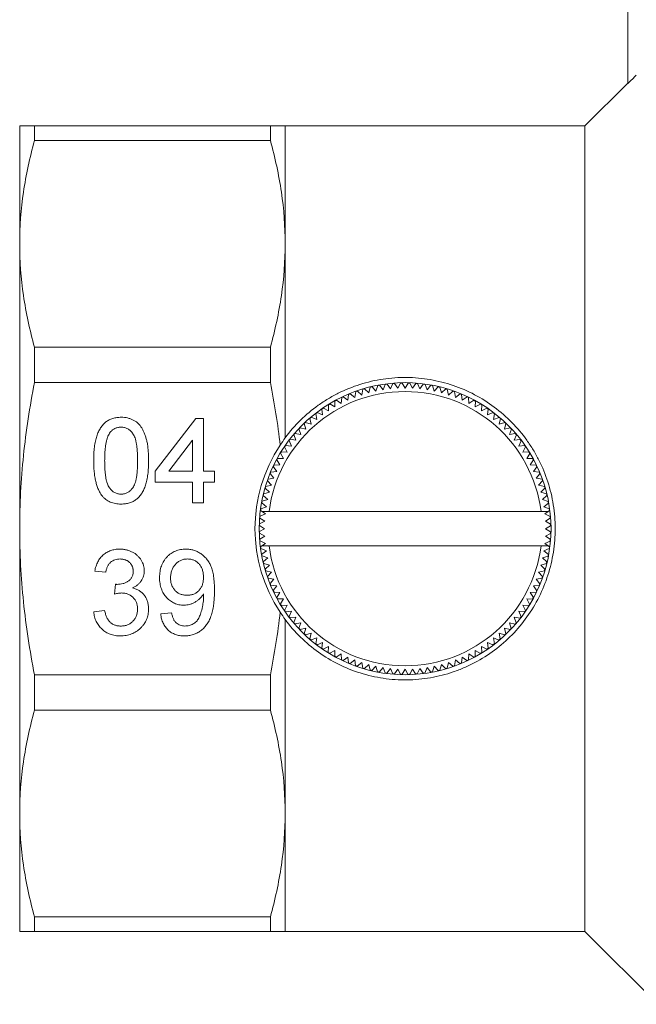
# Model space of a CAD drawing. Units: millimetres. Extents: x 118 to 290, y 76 to 267.
# Drawn here: x 118 to 154, y 174 to 231 of the extents above; entities that cross this region are included whole.
import ezdxf

# ---------------------------------------------------------------- set-up
doc = ezdxf.new("R2010")
doc.units = ezdxf.units.MM

msp = doc.modelspace()

# ---------------------------------------------------------------- linework, layer by layer
at = {"color": 7, "linetype": 'Continuous', "lineweight": 15}
for p, q in [((153.014, 227.306), (153.014, 243.625)), ((153.014, 227.325), (150.514, 224.825)), ((117.514, 217.942), (117.514, 224.825)), ((118.38, 224.825), (118.38, 223.973)), ((132.148, 224.825), (118.38, 224.825)), ((132.148, 224.825), (132.148, 223.973)), ((150.514, 224.825), (133.014, 224.825)), ((133.014, 224.825), (133.014, 217.942)), ((150.514, 224.825), (150.514, 177.825)), ((118.38, 223.973), (132.148, 223.973)), ((117.514, 201.325), (117.514, 217.942)), ((133.014, 217.942), (133.014, 206.632)), ((118.38, 211.911), (118.38, 209.854)), ((132.148, 211.911), (118.38, 211.911)), ((132.148, 211.911), (132.148, 209.854)), ((118.38, 209.854), (132.148, 209.854)), ((138.519, 209.693), (138.731, 209.424)), ((138.731, 209.424), (138.859, 209.746)), ((138.959, 209.759), (139.157, 209.48)), ((139.157, 209.48), (139.301, 209.795)), ((139.401, 209.803), (139.585, 209.514)), ((139.585, 209.514), (139.745, 209.821)), ((139.846, 209.823), (140.014, 209.525)), ((140.014, 209.525), (140.19, 209.823)), ((140.291, 209.821), (140.443, 209.514)), ((140.443, 209.514), (140.635, 209.802)), ((140.735, 209.794), (140.871, 209.48)), ((140.871, 209.48), (141.078, 209.758)), ((141.177, 209.745), (141.297, 209.424)), ((141.297, 209.424), (141.518, 209.691)), ((136.679, 208.816), (136.719, 209.16)), ((136.812, 209.199), (137.075, 208.98)), ((137.075, 208.98), (137.133, 209.322)), ((137.228, 209.356), (137.48, 209.124)), ((137.48, 209.124), (137.556, 209.462)), ((137.652, 209.49), (137.892, 209.246)), ((137.892, 209.246), (137.985, 209.579)), ((138.083, 209.603), (138.309, 209.346)), ((138.309, 209.346), (138.42, 209.674)), ((141.617, 209.673), (141.719, 209.346)), ((141.719, 209.346), (141.953, 209.601)), ((142.051, 209.577), (142.136, 209.246)), ((142.136, 209.246), (142.384, 209.488)), ((142.48, 209.459), (142.548, 209.124)), ((142.548, 209.124), (142.808, 209.353)), ((142.903, 209.319), (142.952, 208.98)), ((142.952, 208.98), (143.224, 209.196)), ((143.317, 209.157), (143.349, 208.816)), ((135.548, 208.202), (135.534, 208.548)), ((135.619, 208.601), (135.914, 208.427)), ((135.914, 208.427), (135.918, 208.773)), ((136.006, 208.821), (136.291, 208.631)), ((136.291, 208.631), (136.313, 208.977)), ((136.404, 209.02), (136.679, 208.816)), ((143.349, 208.816), (143.632, 209.017)), ((143.722, 208.973), (143.737, 208.631)), ((143.737, 208.631), (144.029, 208.817)), ((144.118, 208.769), (144.114, 208.427)), ((144.114, 208.427), (144.416, 208.596)), ((144.502, 208.544), (144.48, 208.202)), ((134.853, 207.698), (134.803, 208.041)), ((134.883, 208.102), (135.194, 207.959)), ((135.194, 207.959), (135.162, 208.304)), ((135.245, 208.361), (135.548, 208.202)), ((144.48, 208.202), (144.79, 208.356)), ((144.873, 208.299), (144.834, 207.959)), ((144.834, 207.959), (145.152, 208.096)), ((145.232, 208.035), (145.174, 207.698)), ((125.424, 204.684), (127.796, 207.761)), ((127.796, 207.761), (128.245, 207.761)), ((128.245, 207.761), (128.245, 204.684)), ((134.216, 207.123), (134.13, 207.459)), ((134.203, 207.528), (134.527, 207.419)), ((134.527, 207.419), (134.459, 207.759)), ((134.535, 207.824), (134.853, 207.698)), ((145.174, 207.698), (145.499, 207.818)), ((145.576, 207.753), (145.501, 207.419)), ((145.501, 207.419), (145.831, 207.522)), ((145.904, 207.453), (145.812, 207.123)), ((133.641, 206.486), (133.521, 206.81)), ((133.586, 206.887), (133.92, 206.812)), ((133.92, 206.812), (133.817, 207.143)), ((133.886, 207.216), (134.216, 207.123)), ((145.812, 207.123), (146.148, 207.209)), ((146.217, 207.136), (146.108, 206.812)), ((146.108, 206.812), (146.447, 206.88)), ((127.604, 206.485), (126.215, 204.684)), ((127.604, 204.684), (127.604, 206.485)), ((133.38, 206.145), (133.242, 206.463)), ((133.304, 206.543), (133.641, 206.486)), ((146.513, 206.804), (146.386, 206.486)), ((146.386, 206.486), (146.729, 206.536)), ((146.79, 206.456), (146.648, 206.145)), ((132.912, 205.425), (132.743, 205.727)), ((132.795, 205.813), (133.137, 205.791)), ((133.137, 205.791), (132.983, 206.102)), ((133.04, 206.185), (133.38, 206.145)), ((146.648, 206.145), (146.993, 206.177)), ((147.05, 206.094), (146.891, 205.791)), ((146.891, 205.791), (147.237, 205.805)), ((147.29, 205.72), (147.115, 205.425)), ((132.708, 205.048), (132.522, 205.341)), ((132.57, 205.429), (132.912, 205.425)), ((147.115, 205.425), (147.462, 205.421)), ((147.51, 205.333), (147.32, 205.048)), ((125.424, 204.043), (125.424, 204.684)), ((126.215, 204.684), (127.604, 204.684)), ((128.245, 204.684), (128.886, 204.684)), ((128.886, 204.684), (128.886, 204.043)), ((132.358, 204.264), (132.143, 204.535)), ((132.182, 204.628), (132.523, 204.66)), ((132.523, 204.66), (132.322, 204.943)), ((132.366, 205.034), (132.708, 205.048)), ((147.32, 205.048), (147.666, 205.026)), ((147.709, 204.935), (147.505, 204.66)), ((147.505, 204.66), (147.849, 204.62)), ((147.888, 204.527), (147.669, 204.264)), ((127.604, 204.043), (125.424, 204.043)), ((127.604, 202.825), (127.604, 204.043)), ((128.886, 204.043), (128.245, 204.043)), ((128.245, 204.043), (128.245, 202.825)), ((132.215, 203.859), (131.986, 204.119)), ((132.02, 204.214), (132.358, 204.264)), ((147.669, 204.264), (148.011, 204.206)), ((148.044, 204.111), (147.812, 203.859)), ((131.762, 203.363), (132.093, 203.447)), ((132.093, 203.447), (131.851, 203.695)), ((131.88, 203.792), (132.215, 203.859)), ((147.812, 203.859), (148.151, 203.783)), ((148.179, 203.687), (147.934, 203.447)), ((147.934, 203.447), (148.268, 203.354)), ((128.245, 202.825), (127.604, 202.825)), ((131.915, 202.608), (131.648, 202.829)), ((131.666, 202.928), (131.993, 203.03)), ((131.993, 203.03), (131.738, 203.265)), ((148.292, 203.256), (148.035, 203.03)), ((148.035, 203.03), (148.363, 202.919)), ((148.381, 202.82), (148.113, 202.608)), ((131.667, 202.325), (131.581, 202.389)), ((131.594, 202.489), (131.915, 202.608)), ((132.077, 202.325), (131.667, 202.325)), ((131.667, 202.325), (131.859, 202.182)), ((147.951, 202.325), (132.077, 202.325)), ((148.37, 202.325), (147.951, 202.325)), ((148.113, 202.608), (148.435, 202.48)), ((148.169, 202.182), (148.37, 202.325)), ((148.448, 202.38), (148.37, 202.325)), ((131.825, 201.754), (131.518, 201.602)), ((131.537, 201.946), (131.825, 201.754)), ((131.859, 202.182), (131.544, 202.047)), ((148.484, 202.038), (148.169, 202.182)), ((148.203, 201.754), (148.492, 201.937)), ((148.51, 201.593), (148.203, 201.754)), ((117.514, 184.708), (117.514, 201.325)), ((131.814, 201.325), (131.515, 201.157)), ((131.516, 201.502), (131.814, 201.325)), ((148.214, 201.325), (148.512, 201.493)), ((148.512, 201.148), (148.214, 201.325)), ((131.518, 201.057), (131.825, 200.896)), ((131.825, 200.896), (131.536, 200.713)), ((131.544, 200.612), (131.859, 200.468)), ((148.169, 200.468), (148.483, 200.604)), ((148.203, 200.896), (148.509, 201.048)), ((148.491, 200.704), (148.203, 200.896)), ((131.58, 200.27), (131.657, 200.325)), ((131.915, 200.042), (131.593, 200.17)), ((131.646, 199.83), (131.915, 200.042)), ((131.859, 200.468), (131.657, 200.325)), ((132.077, 200.325), (131.657, 200.325)), ((147.951, 200.325), (132.077, 200.325)), ((148.361, 200.325), (147.951, 200.325)), ((148.434, 200.161), (148.113, 200.042)), ((148.113, 200.042), (148.38, 199.821)), ((148.361, 200.325), (148.169, 200.468)), ((148.361, 200.325), (148.447, 200.261)), ((131.993, 199.62), (131.665, 199.731)), ((131.736, 199.394), (131.993, 199.62)), ((148.361, 199.722), (148.035, 199.62)), ((148.035, 199.62), (148.29, 199.385)), ((122.539, 198.787), (121.898, 198.851)), ((132.093, 199.203), (131.76, 199.296)), ((131.848, 198.963), (132.093, 199.203)), ((132.215, 198.791), (131.877, 198.867)), ((131.983, 198.539), (132.215, 198.791)), ((148.148, 198.859), (147.812, 198.791)), ((147.812, 198.791), (148.041, 198.531)), ((148.266, 199.288), (147.934, 199.203)), ((147.934, 199.203), (148.177, 198.955)), ((132.358, 198.386), (132.017, 198.445)), ((132.14, 198.123), (132.358, 198.386)), ((148.008, 198.436), (147.669, 198.386)), ((147.669, 198.386), (147.884, 198.115)), ((123.046, 197.505), (123.112, 198.082)), ((132.523, 197.99), (132.179, 198.03)), ((132.318, 197.715), (132.523, 197.99)), ((132.708, 197.602), (132.362, 197.624)), ((147.662, 197.616), (147.32, 197.602)), ((147.846, 198.022), (147.505, 197.99)), ((147.505, 197.99), (147.705, 197.707)), ((132.518, 197.317), (132.708, 197.602)), ((132.912, 197.225), (132.566, 197.229)), ((132.738, 196.931), (132.912, 197.225)), ((147.458, 197.221), (147.115, 197.225)), ((147.115, 197.225), (147.285, 196.923)), ((147.32, 197.602), (147.506, 197.31)), ((121.834, 196.479), (122.475, 196.543)), ((133.137, 196.859), (132.79, 196.845)), ((132.978, 196.556), (133.137, 196.859)), ((133.38, 196.505), (133.035, 196.473)), ((133.237, 196.194), (133.38, 196.505)), ((146.988, 196.466), (146.648, 196.505)), ((146.648, 196.505), (146.785, 196.187)), ((147.233, 196.837), (146.891, 196.859)), ((146.891, 196.859), (147.045, 196.549)), ((125.745, 196.351), (126.386, 196.415)), ((133.014, 196.018), (133.014, 184.708)), ((133.641, 196.165), (133.298, 196.114)), ((133.515, 195.847), (133.641, 196.165)), ((146.724, 196.107), (146.386, 196.165)), ((146.386, 196.165), (146.507, 195.84)), ((133.92, 195.838), (133.58, 195.77)), ((133.811, 195.514), (133.92, 195.838)), ((134.216, 195.527), (133.88, 195.441)), ((134.123, 195.197), (134.216, 195.527)), ((146.142, 195.435), (145.812, 195.527)), ((145.812, 195.527), (145.898, 195.191)), ((146.442, 195.763), (146.108, 195.838)), ((146.108, 195.838), (146.211, 195.507)), ((134.527, 195.231), (134.196, 195.128)), ((134.452, 194.897), (134.527, 195.231)), ((134.853, 194.953), (134.528, 194.832)), ((134.796, 194.615), (134.853, 194.953)), ((145.492, 194.826), (145.174, 194.953)), ((145.174, 194.953), (145.225, 194.61)), ((145.825, 195.122), (145.501, 195.231)), ((145.501, 195.231), (145.569, 194.892)), ((135.194, 194.691), (134.876, 194.554)), ((135.154, 194.351), (135.194, 194.691)), ((135.548, 194.448), (135.237, 194.294)), ((135.526, 194.106), (135.548, 194.448)), ((135.914, 194.224), (135.612, 194.054)), ((135.91, 193.881), (135.914, 194.224)), ((144.114, 194.224), (144.11, 193.877)), ((144.408, 194.049), (144.114, 194.224)), ((144.783, 194.289), (144.48, 194.448)), ((144.48, 194.448), (144.494, 194.102)), ((145.145, 194.548), (144.834, 194.691)), ((144.834, 194.691), (144.866, 194.346)), ((136.291, 194.019), (135.998, 193.833)), ((136.305, 193.677), (136.291, 194.019)), ((136.679, 193.834), (136.396, 193.633)), ((136.711, 193.493), (136.679, 193.834)), ((137.075, 193.67), (136.803, 193.455)), ((137.125, 193.331), (137.075, 193.67)), ((142.952, 193.67), (142.894, 193.328)), ((143.216, 193.451), (142.952, 193.67)), ((143.349, 193.834), (143.309, 193.49)), ((143.624, 193.63), (143.349, 193.834)), ((143.737, 194.019), (143.715, 193.673)), ((144.022, 193.829), (143.737, 194.019)), ((137.48, 193.526), (137.22, 193.297)), ((137.547, 193.191), (137.48, 193.526)), ((137.892, 193.405), (137.644, 193.162)), ((137.976, 193.073), (137.892, 193.405)), ((138.309, 193.304), (138.074, 193.049)), ((138.411, 192.978), (138.309, 193.304)), ((138.731, 193.226), (138.51, 192.959)), ((138.85, 192.905), (138.731, 193.226)), ((139.157, 193.17), (138.95, 192.892)), ((139.292, 192.856), (139.157, 193.17)), ((139.585, 193.136), (139.393, 192.848)), ((139.737, 192.83), (139.585, 193.136)), ((140.014, 193.125), (139.837, 192.827)), ((140.182, 192.827), (140.014, 193.125)), ((140.443, 193.136), (140.282, 192.829)), ((140.626, 192.847), (140.443, 193.136)), ((140.871, 193.17), (140.726, 192.855)), ((141.069, 192.891), (140.871, 193.17)), ((141.297, 193.226), (141.169, 192.904)), ((141.509, 192.958), (141.297, 193.226)), ((141.719, 193.304), (141.608, 192.976)), ((141.945, 193.047), (141.719, 193.304)), ((142.136, 193.405), (142.043, 193.071)), ((142.375, 193.16), (142.136, 193.405)), ((142.548, 193.526), (142.472, 193.188)), ((142.8, 193.295), (142.548, 193.526)), ((118.38, 192.796), (118.38, 190.739)), ((132.148, 192.796), (118.38, 192.796)), ((132.148, 192.796), (132.148, 190.739)), ((118.38, 190.739), (132.148, 190.739)), ((117.514, 177.825), (117.514, 184.708)), ((133.014, 184.708), (133.014, 177.825)), ((132.148, 178.677), (118.38, 178.677)), ((118.38, 178.677), (118.38, 177.825)), ((132.148, 178.677), (132.148, 177.825)), ((118.38, 177.825), (132.148, 177.825)), ((133.014, 177.825), (150.514, 177.825)), ((150.514, 177.825), (154.764, 173.575))]:
    msp.add_line(p, q, dxfattribs=at)
msp.add_circle((140.014, 201.325), 8.519, dxfattribs=at)
for radius, start, end in [(8.5, 100.13128, 100.8093), (8.5, 97.13128, 97.8093), (8.5, 94.13128, 94.8093), (8.5, 91.13128, 91.8093), (8.5, 88.13128, 88.8093), (8.5, 85.13128, 85.8093), (8.5, 82.13128, 82.8093), (8.5, 79.13128, 79.8093), (8, 7.18076, 172.81924), (8.5, 112.13128, 112.8093), (8.5, 109.13128, 109.8093), (8.5, 106.13128, 106.8093), (8.5, 103.13128, 103.8093), (8.5, 76.13128, 76.8093), (8.5, 73.13128, 73.8093), (8.5, 70.13128, 70.8093), (8.5, 67.13128, 67.8093), (8.5, 121.13128, 121.8093), (8.5, 118.13128, 118.8093), (8.5, 115.13128, 115.8093), (8.5, 64.13128, 64.8093), (8.5, 61.13128, 61.8093), (8.5, 58.13128, 58.8093), (8.5, 127.13128, 127.8093), (8.5, 124.13128, 124.8093), (8.5, 55.13128, 55.8093), (8.5, 52.13128, 52.8093), (8.5, 133.13128, 133.8093), (8.5, 130.13128, 130.8093), (8.5, 49.13128, 49.8093), (8.5, 46.13128, 46.8093), (8.5, 139.13128, 139.8093), (8.5, 136.13128, 136.8093), (8.5, 43.13128, 43.8093), (8.5, 40.13128, 40.8093), (8.5, 142.13128, 142.8093), (8.5, 37.13128, 37.8093), (8.763, 146.26836, 213.73164), (8.5, 148.13128, 148.8093), (8.5, 145.13128, 145.8093), (8.5, 34.13128, 34.8093), (8.5, 31.13128, 31.8093), (8.5, 151.13128, 151.8093), (8.5, 28.13128, 28.8093), (8.5, 157.13128, 157.8093), (8.5, 154.13128, 154.8093), (8.5, 25.13128, 25.8093), (8.5, 22.13128, 22.8093), (8.5, 160.13128, 160.8093), (8.5, 19.13128, 19.8093), (8.5, 166.13128, 166.8093), (8.5, 163.13128, 163.8093), (8.5, 16.13128, 16.8093), (8.5, 169.13128, 169.8093), (8.5, 13.13128, 13.8093), (8.5, 10.13128, 10.8093), (8.5, 172.13128, 172.8093), (8.5, 7.13128, 7.8093), (8.5, 175.13128, 175.8093), (8.5, 4.13128, 4.8093), (8.5, 181.13128, 181.8093), (8.5, 178.13128, 178.8093), (8.5, 358.13128, 358.8093), (8.5, 1.13128, 1.8093), (8.5, 184.13128, 184.8093), (8.5, 355.13128, 355.8093), (8.5, 187.13128, 187.8093), (8, 187.18076, 352.81924), (8.5, 352.13128, 352.8093), (8.5, 190.13128, 190.8093), (8.5, 193.13128, 193.8093), (8.5, 346.13128, 346.8093), (8.5, 349.13128, 349.8093), (8.5, 196.13128, 196.8093), (8.5, 343.13128, 343.8093), (8.5, 199.13128, 199.8093), (8.5, 340.13128, 340.8093), (8.5, 202.13128, 202.8093), (8.5, 205.13128, 205.8093), (8.5, 334.13128, 334.8093), (8.5, 337.13128, 337.8093), (8.5, 208.13128, 208.8093), (8.5, 331.13128, 331.8093), (8.5, 211.13128, 211.8093), (8.5, 214.13128, 214.8093), (8.5, 325.13128, 325.8093), (8.5, 328.13128, 328.8093), (8.5, 217.13128, 217.8093), (8.5, 322.13128, 322.8093), (8.5, 220.13128, 220.8093), (8.5, 223.13128, 223.8093), (8.5, 316.13128, 316.8093), (8.5, 319.13128, 319.8093), (8.5, 226.13128, 226.8093), (8.5, 229.13128, 229.8093), (8.5, 310.13128, 310.8093), (8.5, 313.13128, 313.8093), (8.5, 232.13128, 232.8093), (8.5, 235.13128, 235.8093), (8.5, 304.13128, 304.8093), (8.5, 307.13128, 307.8093), (8.5, 238.13128, 238.8093), (8.5, 241.13128, 241.8093), (8.5, 244.13128, 244.8093), (8.5, 295.13128, 295.8093), (8.5, 298.13128, 298.8093), (8.5, 301.13128, 301.8093), (8.5, 247.13128, 247.8093), (8.5, 250.13128, 250.8093), (8.5, 253.13128, 253.8093), (8.5, 256.13128, 256.8093), (8.5, 283.13128, 283.8093), (8.5, 286.13128, 286.8093), (8.5, 289.13128, 289.8093), (8.5, 292.13128, 292.8093), (8.5, 259.13128, 259.8093), (8.5, 262.13128, 262.8093), (8.5, 265.13128, 265.8093), (8.5, 268.13128, 268.8093), (8.5, 271.13128, 271.8093), (8.5, 274.13128, 274.8093), (8.5, 277.13128, 277.8093), (8.5, 280.13128, 280.8093)]:
    msp.add_arc((140.014, 201.325), radius, start, end, dxfattribs=at)
for points, knots in [([(153.514, 227.783), (153.458, 227.727), (153.403, 227.672), (153.294, 227.566), (153.241, 227.514), (153.144, 227.421), (153.1, 227.379), (153.034, 227.319), (153.014, 227.303), (153.014, 227.306)], [0, 0, 0, 0, 0.25, 0.25, 0.5, 0.5, 0.75, 0.75, 1, 1, 1, 1]), ([(117.514, 224.825), (117.514, 224.825), (117.589, 224.825), (117.883, 224.825), (118.103, 224.825), (118.38, 224.825)], [0, 0, 0, 0, 0.5, 0.5, 1, 1, 1, 1]), ([(133.014, 224.825), (133.014, 224.825), (132.939, 224.825), (132.718, 224.825), (132.626, 224.825), (132.41, 224.825), (132.286, 224.825), (132.148, 224.825)], [0, 0, 0, 0, 0.5, 0.5, 0.75, 0.75, 1, 1, 1, 1]), ([(118.38, 223.973), (118.101, 222.972), (117.883, 221.969), (117.589, 219.959), (117.514, 218.952), (117.514, 217.942)], [0, 0, 0, 0, 0.5, 0.5, 1, 1, 1, 1]), ([(132.148, 223.973), (132.427, 222.972), (132.644, 221.969), (132.938, 219.959), (133.014, 218.952), (133.014, 217.942)], [0, 0, 0, 0, 0.5, 0.5, 1, 1, 1, 1]), ([(117.514, 217.942), (117.514, 216.938), (117.589, 215.932), (117.81, 214.419), (117.901, 213.914), (118.117, 212.91), (118.241, 212.41), (118.38, 211.911)], [0, 0, 0, 0, 0.5, 0.5, 0.75, 0.75, 1, 1, 1, 1]), ([(133.014, 217.942), (133.014, 216.938), (132.939, 215.932), (132.718, 214.419), (132.626, 213.914), (132.411, 212.91), (132.287, 212.41), (132.148, 211.911)], [0, 0, 0, 0, 0.5, 0.5, 0.75, 0.75, 1, 1, 1, 1]), ([(117.514, 201.325), (117.514, 202.749), (117.589, 204.173), (117.883, 207.021), (118.103, 208.451), (118.38, 209.854)], [0, 0, 0, 0, 0.5, 0.5, 1, 1, 1, 1]), ([(132.726, 206.191), (132.654, 206.805), (132.569, 207.421), (132.375, 208.643), (132.267, 209.251), (132.148, 209.854)], [0, 0, 0, 0, 0.5, 0.5, 1, 1, 1, 1]), ([(133.014, 206.632), (133.562, 207.365), (134.206, 207.994), (135.133, 208.656), (135.325, 208.782), (135.715, 209.017), (135.914, 209.126), (136.523, 209.43), (136.944, 209.602), (137.817, 209.879), (138.273, 209.985), (139.181, 210.12), (139.638, 210.152), (140.559, 210.143), (141.027, 210.101), (141.934, 209.946), (142.378, 209.833), (143.245, 209.539), (143.671, 209.356), (144.477, 208.931), (144.86, 208.69), (145.587, 208.148), (145.933, 207.846), (146.567, 207.199), (146.857, 206.854), (147.253, 206.302), (147.378, 206.112), (147.615, 205.721), (147.726, 205.519), (148.035, 204.907), (148.207, 204.486), (148.488, 203.618), (148.596, 203.169), (148.741, 202.252), (148.776, 201.794), (148.777, 200.875), (148.743, 200.416), (148.599, 199.497), (148.492, 199.049), (148.213, 198.179), (148.041, 197.756), (147.628, 196.934), (147.392, 196.544), (146.866, 195.807), (146.576, 195.46), (145.938, 194.809), (145.595, 194.509), (144.872, 193.968), (144.49, 193.726), (143.885, 193.406), (143.676, 193.307), (143.255, 193.125), (143.042, 193.043), (142.394, 192.821), (141.952, 192.708), (141.047, 192.551), (140.579, 192.508), (139.657, 192.497), (139.199, 192.528), (138.289, 192.662), (137.833, 192.767), (136.958, 193.043), (136.535, 193.214), (135.72, 193.621), (135.324, 193.859), (134.584, 194.385), (134.238, 194.675), (133.591, 195.307), (133.288, 195.651), (133.014, 196.018)], [0, 0, 0, 0, 0.0625, 0.0625, 0.078125, 0.078125, 0.09375, 0.09375, 0.125, 0.125, 0.15625, 0.15625, 0.1875, 0.1875, 0.21875, 0.21875, 0.25, 0.25, 0.28125, 0.28125, 0.3125, 0.3125, 0.34375, 0.34375, 0.375, 0.375, 0.390625, 0.390625, 0.40625, 0.40625, 0.4375, 0.4375, 0.46875, 0.46875, 0.5, 0.5, 0.53125, 0.53125, 0.5625, 0.5625, 0.59375, 0.59375, 0.625, 0.625, 0.65625, 0.65625, 0.6875, 0.6875, 0.71875, 0.71875, 0.734375, 0.734375, 0.75, 0.75, 0.78125, 0.78125, 0.8125, 0.8125, 0.84375, 0.84375, 0.875, 0.875, 0.90625, 0.90625, 0.9375, 0.9375, 0.96875, 0.96875, 1, 1, 1, 1]), ([(121.834, 205.291), (121.835, 205.363), (121.836, 205.502), (121.844, 205.707), (121.858, 205.902), (121.878, 206.086), (121.902, 206.26), (121.934, 206.423), (121.969, 206.577), (122.012, 206.72), (122.059, 206.855), (122.111, 206.981), (122.171, 207.097), (122.234, 207.206), (122.305, 207.304), (122.378, 207.396), (122.459, 207.477), (122.545, 207.551), (122.637, 207.615), (122.734, 207.671), (122.837, 207.72), (122.947, 207.758), (123.061, 207.788), (123.181, 207.81), (123.307, 207.823), (123.393, 207.824), (123.437, 207.825)], [0, 0, 0, 0, 0.063114, 0.123615, 0.180974, 0.235261, 0.287101, 0.336031, 0.382382, 0.426334, 0.468211, 0.50825, 0.546628, 0.58365, 0.618994, 0.653583, 0.687156, 0.720422, 0.75323, 0.78626, 0.819504, 0.853545, 0.888308, 0.923996, 0.96135, 1, 1, 1, 1]), ([(123.437, 207.825), (123.501, 207.823), (123.627, 207.82), (123.811, 207.789), (123.985, 207.738), (124.148, 207.668), (124.297, 207.579), (124.431, 207.471), (124.547, 207.345), (124.644, 207.2), (124.729, 207.04), (124.804, 206.863), (124.873, 206.67), (124.921, 206.497), (124.956, 206.348), (124.979, 206.225), (124.998, 206.092), (125.012, 205.95), (125.024, 205.799), (125.033, 205.638), (125.038, 205.468), (125.039, 205.351), (125.039, 205.291)], [0, 0, 0, 0, 0.056724, 0.111437, 0.164368, 0.216435, 0.267641, 0.31736, 0.367473, 0.41821, 0.471404, 0.527966, 0.588061, 0.652134, 0.686345, 0.723264, 0.76261, 0.804739, 0.84943, 0.896711, 0.94689, 1, 1, 1, 1]), ([(122.765, 206.906), (122.741, 206.866), (122.691, 206.782), (122.634, 206.635), (122.585, 206.468), (122.544, 206.278), (122.514, 206.064), (122.491, 205.828), (122.479, 205.568), (122.476, 205.387), (122.475, 205.293)], [0, 0, 0, 0, 0.083888, 0.177154, 0.282514, 0.3994, 0.529491, 0.672802, 0.829536, 1, 1, 1, 1]), ([(123.43, 207.248), (123.397, 207.247), (123.331, 207.246), (123.236, 207.229), (123.145, 207.202), (123.059, 207.165), (122.978, 207.115), (122.901, 207.057), (122.829, 206.986), (122.787, 206.933), (122.765, 206.906)], [0, 0, 0, 0, 0.127665, 0.251739, 0.372753, 0.492147, 0.61407, 0.737197, 0.865607, 1, 1, 1, 1]), ([(124.398, 205.293), (124.398, 205.387), (124.397, 205.568), (124.384, 205.826), (124.363, 206.059), (124.335, 206.268), (124.297, 206.452), (124.252, 206.612), (124.198, 206.747), (124.133, 206.859), (124.062, 206.951), (123.987, 207.031), (123.907, 207.098), (123.821, 207.152), (123.731, 207.196), (123.635, 207.226), (123.534, 207.245), (123.465, 207.247), (123.43, 207.248)], [0, 0, 0, 0, 0.115629, 0.221541, 0.317048, 0.403151, 0.480181, 0.547649, 0.607036, 0.658652, 0.705723, 0.749804, 0.792587, 0.833874, 0.874768, 0.915223, 0.956881, 1, 1, 1, 1]), ([(122.32, 203.243), (122.28, 203.3), (122.199, 203.418), (122.103, 203.619), (122.018, 203.84), (121.951, 204.086), (121.898, 204.354), (121.861, 204.646), (121.839, 204.961), (121.836, 205.179), (121.834, 205.291)], [0, 0, 0, 0, 0.097421, 0.200886, 0.311172, 0.429798, 0.55774, 0.694715, 0.84213, 1, 1, 1, 1]), ([(122.475, 205.293), (122.476, 205.197), (122.477, 205.013), (122.49, 204.75), (122.512, 204.513), (122.541, 204.301), (122.579, 204.116), (122.627, 203.957), (122.681, 203.822), (122.748, 203.713), (122.822, 203.624), (122.897, 203.548), (122.977, 203.483), (123.061, 203.429), (123.149, 203.388), (123.242, 203.359), (123.338, 203.342), (123.404, 203.339), (123.437, 203.338)], [0, 0, 0, 0, 0.118406, 0.226654, 0.324092, 0.411705, 0.489026, 0.556909, 0.616233, 0.667349, 0.713512, 0.757697, 0.799493, 0.839976, 0.879886, 0.919149, 0.959227, 1, 1, 1, 1]), ([(123.437, 203.338), (123.47, 203.339), (123.536, 203.342), (123.632, 203.358), (123.724, 203.39), (123.813, 203.43), (123.897, 203.483), (123.976, 203.548), (124.053, 203.625), (124.126, 203.714), (124.192, 203.824), (124.247, 203.958), (124.294, 204.118), (124.333, 204.303), (124.362, 204.514), (124.384, 204.75), (124.397, 205.013), (124.398, 205.197), (124.398, 205.293)], [0, 0, 0, 0, 0.040782, 0.08087, 0.120268, 0.160187, 0.20046, 0.242265, 0.286459, 0.332952, 0.384431, 0.443389, 0.511681, 0.58902, 0.676245, 0.773705, 0.881568, 1, 1, 1, 1]), ([(125.039, 205.291), (125.039, 205.22), (125.038, 205.081), (125.03, 204.878), (125.015, 204.685), (124.997, 204.502), (124.97, 204.328), (124.941, 204.165), (124.905, 204.011), (124.863, 203.868), (124.816, 203.734), (124.764, 203.608), (124.706, 203.491), (124.642, 203.383), (124.573, 203.284), (124.499, 203.192), (124.418, 203.11), (124.331, 203.037), (124.24, 202.971), (124.143, 202.914), (124.039, 202.868), (123.93, 202.828), (123.815, 202.799), (123.694, 202.776), (123.567, 202.763), (123.481, 202.762), (123.437, 202.761)], [0, 0, 0, 0, 0.0628739, 0.1228366, 0.1796566, 0.23396, 0.285595, 0.3345131, 0.3809048, 0.4248946, 0.466529, 0.5064883, 0.5450316, 0.5818312, 0.6174483, 0.6520669, 0.6858797, 0.7191746, 0.7521816, 0.7852402, 0.8186564, 0.8525477, 0.8876263, 0.9236351, 0.9610218, 1, 1, 1, 1]), ([(123.437, 202.761), (123.379, 202.763), (123.266, 202.766), (123.102, 202.788), (122.947, 202.826), (122.801, 202.878), (122.666, 202.947), (122.541, 203.031), (122.423, 203.128), (122.355, 203.204), (122.32, 203.243)], [0, 0, 0, 0, 0.137903, 0.268873, 0.395178, 0.517089, 0.636743, 0.756222, 0.876628, 1, 1, 1, 1]), ([(118.38, 192.796), (118.241, 193.499), (118.117, 194.208), (117.901, 195.631), (117.809, 196.343), (117.589, 198.478), (117.514, 199.901), (117.514, 201.325)], [0, 0, 0, 0, 0.25, 0.25, 0.5, 0.5, 1, 1, 1, 1]), ([(121.898, 198.851), (121.908, 198.9), (121.928, 198.998), (121.968, 199.138), (122.017, 199.27), (122.076, 199.392), (122.141, 199.507), (122.217, 199.613), (122.301, 199.71), (122.394, 199.799), (122.494, 199.878), (122.6, 199.946), (122.713, 200.004), (122.831, 200.05), (122.955, 200.088), (123.085, 200.113), (123.221, 200.13), (123.314, 200.132), (123.361, 200.133)], [0, 0, 0, 0, 0.071036, 0.139343, 0.204958, 0.268332, 0.330129, 0.390664, 0.450861, 0.510587, 0.570374, 0.629455, 0.687994, 0.747581, 0.807839, 0.870034, 0.93381, 1, 1, 1, 1]), ([(123.361, 200.133), (123.426, 200.131), (123.554, 200.127), (123.743, 200.093), (123.923, 200.039), (124.093, 199.964), (124.251, 199.872), (124.391, 199.762), (124.511, 199.636), (124.608, 199.495), (124.686, 199.344), (124.743, 199.188), (124.777, 199.026), (124.781, 198.917), (124.783, 198.862)], [0, 0, 0, 0, 0.092054, 0.1810079, 0.2691301, 0.3571375, 0.443549, 0.5264334, 0.6074529, 0.6883846, 0.7678538, 0.8455306, 0.9225294, 1, 1, 1, 1]), ([(125.68, 198.473), (125.682, 198.534), (125.685, 198.653), (125.705, 198.827), (125.738, 198.992), (125.787, 199.147), (125.848, 199.294), (125.924, 199.431), (126.013, 199.56), (126.115, 199.678), (126.228, 199.784), (126.347, 199.879), (126.475, 199.956), (126.609, 200.021), (126.75, 200.071), (126.898, 200.108), (127.053, 200.129), (127.159, 200.131), (127.213, 200.133)], [0, 0, 0, 0, 0.071979, 0.140804, 0.206995, 0.270744, 0.333277, 0.394655, 0.456267, 0.517908, 0.579409, 0.639096, 0.697997, 0.756327, 0.815078, 0.874889, 0.936313, 1, 1, 1, 1]), ([(127.213, 200.133), (127.252, 200.132), (127.33, 200.13), (127.445, 200.118), (127.558, 200.097), (127.669, 200.07), (127.776, 200.032), (127.881, 199.988), (127.983, 199.934), (128.083, 199.873), (128.18, 199.806), (128.268, 199.729), (128.353, 199.647), (128.432, 199.558), (128.502, 199.46), (128.569, 199.357), (128.629, 199.246), (128.684, 199.128), (128.732, 198.999), (128.773, 198.858), (128.808, 198.704), (128.837, 198.536), (128.858, 198.354), (128.874, 198.159), (128.884, 197.951), (128.885, 197.808), (128.886, 197.734)], [0, 0, 0, 0, 0.035445, 0.070454, 0.105253, 0.13962, 0.173899, 0.20809, 0.242894, 0.27836, 0.313979, 0.349414, 0.384957, 0.420788, 0.457184, 0.494223, 0.53216, 0.571176, 0.612283, 0.656452, 0.704269, 0.755887, 0.811093, 0.870031, 0.933081, 1, 1, 1, 1]), ([(123.381, 199.556), (123.327, 199.554), (123.224, 199.55), (123.075, 199.512), (122.941, 199.452), (122.841, 199.381), (122.771, 199.313), (122.722, 199.256), (122.679, 199.192), (122.641, 199.123), (122.608, 199.047), (122.579, 198.966), (122.556, 198.878), (122.545, 198.818), (122.539, 198.787)], [0, 0, 0, 0, 0.127797, 0.246795, 0.362284, 0.477652, 0.536237, 0.59559, 0.656344, 0.719085, 0.784349, 0.852876, 0.924551, 1, 1, 1, 1]), ([(124.142, 198.841), (124.142, 198.866), (124.141, 198.916), (124.13, 198.989), (124.113, 199.058), (124.09, 199.124), (124.06, 199.186), (124.022, 199.245), (123.98, 199.302), (123.929, 199.353), (123.875, 199.402), (123.815, 199.442), (123.753, 199.478), (123.685, 199.506), (123.615, 199.528), (123.54, 199.544), (123.462, 199.555), (123.408, 199.555), (123.381, 199.556)], [0, 0, 0, 0, 0.065093, 0.127304, 0.188122, 0.247131, 0.306077, 0.365678, 0.426103, 0.487841, 0.550317, 0.611805, 0.672737, 0.734883, 0.79768, 0.862475, 0.929775, 1, 1, 1, 1]), ([(127.311, 199.556), (127.276, 199.555), (127.207, 199.553), (127.106, 199.539), (127.009, 199.513), (126.918, 199.479), (126.83, 199.437), (126.749, 199.381), (126.671, 199.318), (126.6, 199.245), (126.535, 199.165), (126.477, 199.079), (126.429, 198.986), (126.39, 198.888), (126.358, 198.784), (126.337, 198.674), (126.323, 198.559), (126.322, 198.48), (126.322, 198.439)], [0, 0, 0, 0, 0.062948, 0.124007, 0.182833, 0.241005, 0.299119, 0.357414, 0.41699, 0.47839, 0.540115, 0.601899, 0.664038, 0.727199, 0.791611, 0.858199, 0.927503, 1, 1, 1, 1]), ([(128.245, 198.487), (128.244, 198.527), (128.242, 198.605), (128.23, 198.719), (128.21, 198.826), (128.183, 198.928), (128.145, 199.022), (128.101, 199.111), (128.048, 199.193), (127.988, 199.268), (127.921, 199.336), (127.849, 199.395), (127.772, 199.445), (127.689, 199.485), (127.602, 199.518), (127.509, 199.539), (127.412, 199.554), (127.345, 199.555), (127.311, 199.556)], [0, 0, 0, 0, 0.075226, 0.146422, 0.214623, 0.279686, 0.342978, 0.404621, 0.465794, 0.52597, 0.585781, 0.643221, 0.700742, 0.757905, 0.815984, 0.874641, 0.936044, 1, 1, 1, 1]), ([(123.205, 198.075), (123.263, 198.077), (123.379, 198.081), (123.548, 198.118), (123.707, 198.176), (123.831, 198.245), (123.922, 198.309), (123.98, 198.368), (124.032, 198.43), (124.071, 198.501), (124.105, 198.577), (124.125, 198.66), (124.141, 198.748), (124.142, 198.809), (124.142, 198.841)], [0, 0, 0, 0, 0.129789, 0.254605, 0.378435, 0.50292, 0.565018, 0.624848, 0.683448, 0.742765, 0.802757, 0.86522, 0.930779, 1, 1, 1, 1]), ([(124.783, 198.862), (124.781, 198.81), (124.777, 198.707), (124.744, 198.558), (124.689, 198.416), (124.614, 198.281), (124.517, 198.157), (124.398, 198.046), (124.259, 197.948), (124.155, 197.896), (124.101, 197.87)], [0, 0, 0, 0, 0.121951, 0.240787, 0.35855, 0.479066, 0.601519, 0.727551, 0.859932, 1, 1, 1, 1]), ([(127.1, 196.864), (127.051, 196.865), (126.955, 196.867), (126.814, 196.889), (126.679, 196.923), (126.55, 196.973), (126.426, 197.035), (126.308, 197.111), (126.195, 197.202), (126.09, 197.305), (125.994, 197.42), (125.909, 197.544), (125.839, 197.678), (125.781, 197.82), (125.736, 197.971), (125.704, 198.131), (125.683, 198.299), (125.681, 198.414), (125.68, 198.473)], [0, 0, 0, 0, 0.060968, 0.120017, 0.177681, 0.234849, 0.292303, 0.350848, 0.410192, 0.472132, 0.534617, 0.597089, 0.65941, 0.723004, 0.788326, 0.855976, 0.926546, 1, 1, 1, 1]), ([(126.322, 198.439), (126.322, 198.403), (126.323, 198.332), (126.337, 198.229), (126.356, 198.13), (126.386, 198.037), (126.423, 197.949), (126.47, 197.867), (126.523, 197.789), (126.585, 197.717), (126.653, 197.652), (126.728, 197.595), (126.809, 197.547), (126.895, 197.508), (126.987, 197.478), (127.085, 197.456), (127.188, 197.442), (127.259, 197.441), (127.295, 197.44)], [0, 0, 0, 0, 0.068888, 0.135062, 0.198816, 0.260302, 0.321151, 0.381081, 0.440665, 0.501229, 0.561653, 0.620805, 0.680273, 0.740463, 0.801539, 0.864938, 0.931112, 1, 1, 1, 1]), ([(127.295, 197.44), (127.329, 197.441), (127.395, 197.443), (127.493, 197.456), (127.585, 197.478), (127.673, 197.508), (127.757, 197.547), (127.835, 197.596), (127.91, 197.652), (127.979, 197.717), (128.042, 197.79), (128.096, 197.87), (128.143, 197.956), (128.179, 198.05), (128.209, 198.15), (128.229, 198.256), (128.243, 198.37), (128.244, 198.447), (128.245, 198.487)], [0, 0, 0, 0, 0.063563, 0.125106, 0.18459, 0.242461, 0.300129, 0.357723, 0.41608, 0.47569, 0.536327, 0.596502, 0.657833, 0.720774, 0.785645, 0.853598, 0.925126, 1, 1, 1, 1]), ([(123.112, 198.082), (123.13, 198.08), (123.16, 198.076), (123.191, 198.075), (123.205, 198.075)], [0, 0, 0, 0, 0.5660412, 1, 1, 1, 1]), ([(124.101, 197.87), (124.137, 197.861), (124.207, 197.843), (124.308, 197.807), (124.403, 197.763), (124.493, 197.715), (124.576, 197.657), (124.654, 197.594), (124.725, 197.522), (124.79, 197.445), (124.85, 197.363), (124.9, 197.273), (124.943, 197.18), (124.98, 197.082), (125.006, 196.977), (125.025, 196.868), (125.037, 196.754), (125.039, 196.677), (125.039, 196.637)], [0, 0, 0, 0, 0.065828, 0.128938, 0.190858, 0.251186, 0.310974, 0.37005, 0.429672, 0.489507, 0.549975, 0.610075, 0.670915, 0.732909, 0.796711, 0.861825, 0.929892, 1, 1, 1, 1]), ([(128.886, 197.734), (128.885, 197.657), (128.884, 197.506), (128.874, 197.287), (128.858, 197.08), (128.837, 196.884), (128.807, 196.701), (128.773, 196.529), (128.732, 196.37), (128.684, 196.223), (128.629, 196.085), (128.569, 195.957), (128.502, 195.836), (128.429, 195.725), (128.35, 195.621), (128.264, 195.526), (128.172, 195.44), (128.074, 195.362), (127.97, 195.293), (127.863, 195.232), (127.75, 195.182), (127.634, 195.141), (127.513, 195.108), (127.388, 195.085), (127.258, 195.072), (127.17, 195.07), (127.126, 195.069)], [0, 0, 0, 0, 0.064098, 0.124925, 0.18253, 0.236977, 0.288386, 0.336815, 0.382105, 0.425011, 0.465611, 0.504833, 0.542966, 0.579828, 0.615844, 0.651006, 0.685949, 0.720701, 0.755099, 0.789136, 0.823167, 0.857303, 0.891834, 0.927099, 0.963072, 1, 1, 1, 1]), ([(123.461, 197.573), (123.432, 197.572), (123.369, 197.57), (123.27, 197.556), (123.161, 197.535), (123.086, 197.515), (123.046, 197.505)], [0, 0, 0, 0, 0.209403, 0.444401, 0.708272, 1, 1, 1, 1]), ([(124.398, 196.642), (124.398, 196.675), (124.396, 196.74), (124.384, 196.835), (124.363, 196.925), (124.334, 197.011), (124.296, 197.093), (124.252, 197.17), (124.197, 197.243), (124.135, 197.31), (124.068, 197.372), (123.994, 197.425), (123.916, 197.471), (123.834, 197.508), (123.747, 197.537), (123.656, 197.558), (123.56, 197.57), (123.494, 197.572), (123.461, 197.573)], [0, 0, 0, 0, 0.067051, 0.13118, 0.193722, 0.254499, 0.314763, 0.375117, 0.436023, 0.498297, 0.560571, 0.621619, 0.681973, 0.742853, 0.804272, 0.867473, 0.932273, 1, 1, 1, 1]), ([(128.245, 197.517), (128.214, 197.47), (128.152, 197.376), (128.038, 197.25), (127.908, 197.138), (127.763, 197.042), (127.608, 196.963), (127.444, 196.905), (127.274, 196.869), (127.158, 196.866), (127.1, 196.864)], [0, 0, 0, 0, 0.122355, 0.244513, 0.368378, 0.495353, 0.622625, 0.747621, 0.872377, 1, 1, 1, 1]), ([(127.159, 195.646), (127.202, 195.647), (127.287, 195.65), (127.411, 195.674), (127.529, 195.712), (127.638, 195.766), (127.74, 195.833), (127.828, 195.912), (127.905, 196), (127.968, 196.101), (128.022, 196.217), (128.072, 196.348), (128.121, 196.498), (128.163, 196.664), (128.202, 196.84), (128.228, 197.022), (128.245, 197.207), (128.247, 197.332), (128.248, 197.394)], [0, 0, 0, 0, 0.0561121, 0.1104374, 0.1634314, 0.2166313, 0.2692505, 0.3203026, 0.3701706, 0.4205163, 0.4748884, 0.5359192, 0.6038804, 0.6792766, 0.7587201, 0.8381697, 0.9187861, 1, 1, 1, 1]), ([(128.248, 197.394), (128.247, 197.411), (128.247, 197.452), (128.245, 197.493), (128.245, 197.517)], [0, 0, 0, 0, 0.417983, 1, 1, 1, 1]), ([(123.39, 195.069), (123.337, 195.07), (123.234, 195.072), (123.083, 195.092), (122.938, 195.121), (122.8, 195.165), (122.669, 195.219), (122.545, 195.288), (122.428, 195.368), (122.319, 195.46), (122.218, 195.561), (122.128, 195.671), (122.051, 195.788), (121.983, 195.912), (121.928, 196.043), (121.885, 196.182), (121.853, 196.328), (121.84, 196.428), (121.834, 196.479)], [0, 0, 0, 0, 0.067794, 0.133464, 0.196934, 0.258481, 0.319787, 0.380431, 0.44099, 0.502867, 0.564806, 0.625526, 0.685604, 0.746041, 0.807347, 0.869717, 0.93379, 1, 1, 1, 1]), ([(122.475, 196.543), (122.484, 196.505), (122.5, 196.43), (122.532, 196.323), (122.566, 196.224), (122.608, 196.135), (122.648, 196.052), (122.696, 195.979), (122.747, 195.913), (122.802, 195.855), (122.862, 195.806), (122.927, 195.762), (122.996, 195.726), (123.071, 195.697), (123.149, 195.674), (123.233, 195.657), (123.321, 195.647), (123.382, 195.646), (123.413, 195.646)], [0, 0, 0, 0, 0.082566, 0.15976, 0.233155, 0.301356, 0.365752, 0.426437, 0.484185, 0.539549, 0.593156, 0.647048, 0.701446, 0.757, 0.81384, 0.873058, 0.934963, 1, 1, 1, 1]), ([(125.039, 196.637), (125.038, 196.583), (125.036, 196.478), (125.013, 196.322), (124.976, 196.173), (124.925, 196.03), (124.859, 195.893), (124.778, 195.763), (124.682, 195.639), (124.573, 195.523), (124.454, 195.416), (124.325, 195.323), (124.188, 195.244), (124.043, 195.18), (123.891, 195.13), (123.731, 195.094), (123.563, 195.073), (123.448, 195.07), (123.39, 195.069)], [0, 0, 0, 0, 0.063503, 0.124805, 0.18492, 0.244376, 0.303775, 0.364133, 0.425376, 0.488388, 0.551743, 0.61386, 0.67564, 0.737737, 0.800417, 0.864658, 0.930985, 1, 1, 1, 1]), ([(123.413, 195.646), (123.449, 195.646), (123.52, 195.647), (123.624, 195.662), (123.723, 195.683), (123.815, 195.716), (123.902, 195.756), (123.984, 195.806), (124.06, 195.864), (124.13, 195.931), (124.193, 196.005), (124.248, 196.083), (124.294, 196.166), (124.333, 196.252), (124.362, 196.344), (124.383, 196.439), (124.397, 196.539), (124.398, 196.607), (124.398, 196.642)], [0, 0, 0, 0, 0.069461, 0.135658, 0.19962, 0.261651, 0.322053, 0.38234, 0.443223, 0.50493, 0.56682, 0.6276, 0.687476, 0.747351, 0.808174, 0.870133, 0.933721, 1, 1, 1, 1]), ([(127.126, 195.069), (127.079, 195.07), (126.986, 195.071), (126.852, 195.088), (126.724, 195.113), (126.602, 195.151), (126.486, 195.197), (126.379, 195.256), (126.277, 195.325), (126.182, 195.404), (126.095, 195.492), (126.017, 195.589), (125.948, 195.696), (125.89, 195.81), (125.838, 195.933), (125.798, 196.065), (125.765, 196.204), (125.751, 196.301), (125.745, 196.351)], [0, 0, 0, 0, 0.067625, 0.132308, 0.194443, 0.25509, 0.314636, 0.372972, 0.431331, 0.490552, 0.549528, 0.609188, 0.669148, 0.730673, 0.794052, 0.859845, 0.928211, 1, 1, 1, 1]), ([(126.386, 196.415), (126.391, 196.382), (126.403, 196.319), (126.428, 196.228), (126.454, 196.144), (126.487, 196.067), (126.521, 195.997), (126.56, 195.933), (126.604, 195.877), (126.667, 195.812), (126.756, 195.743), (126.879, 195.688), (127.014, 195.651), (127.11, 195.647), (127.159, 195.646)], [0, 0, 0, 0, 0.082876, 0.160207, 0.233459, 0.301921, 0.366896, 0.42841, 0.487537, 0.543906, 0.653498, 0.763438, 0.877617, 1, 1, 1, 1]), ([(132.148, 192.796), (132.267, 193.402), (132.376, 194.013), (132.57, 195.236), (132.654, 195.847), (132.726, 196.459)], [0, 0, 0, 0, 0.5, 0.5, 1, 1, 1, 1]), ([(118.38, 190.739), (118.101, 189.738), (117.883, 188.735), (117.589, 186.725), (117.514, 185.718), (117.514, 184.708)], [0, 0, 0, 0, 0.5, 0.5, 1, 1, 1, 1]), ([(132.148, 190.739), (132.427, 189.738), (132.644, 188.735), (132.938, 186.725), (133.014, 185.718), (133.014, 184.708)], [0, 0, 0, 0, 0.5, 0.5, 1, 1, 1, 1]), ([(117.514, 184.708), (117.514, 183.704), (117.589, 182.698), (117.81, 181.185), (117.901, 180.68), (118.117, 179.676), (118.241, 179.176), (118.38, 178.677)], [0, 0, 0, 0, 0.5, 0.5, 0.75, 0.75, 1, 1, 1, 1]), ([(133.014, 184.708), (133.014, 183.704), (132.939, 182.698), (132.718, 181.185), (132.626, 180.68), (132.411, 179.676), (132.287, 179.176), (132.148, 178.677)], [0, 0, 0, 0, 0.5, 0.5, 0.75, 0.75, 1, 1, 1, 1]), ([(117.514, 177.825), (117.514, 177.825), (117.589, 177.825), (117.883, 177.825), (118.103, 177.825), (118.38, 177.825)], [0, 0, 0, 0, 0.5, 0.5, 1, 1, 1, 1]), ([(133.014, 177.825), (133.014, 177.825), (132.939, 177.825), (132.718, 177.825), (132.626, 177.825), (132.41, 177.825), (132.286, 177.825), (132.148, 177.825)], [0, 0, 0, 0, 0.5, 0.5, 0.75, 0.75, 1, 1, 1, 1])]:
    msp.add_open_spline(points, degree=3, knots=knots, dxfattribs=at)
for points in [[(132.726, 206.191), (132.82, 206.345), (132.916, 206.491), (133.014, 206.632)], [(133.014, 196.018), (132.916, 196.159), (132.82, 196.305), (132.726, 196.459)]]:
    msp.add_open_spline(points, degree=3, dxfattribs=at)

doc.saveas('drawing.dxf')
